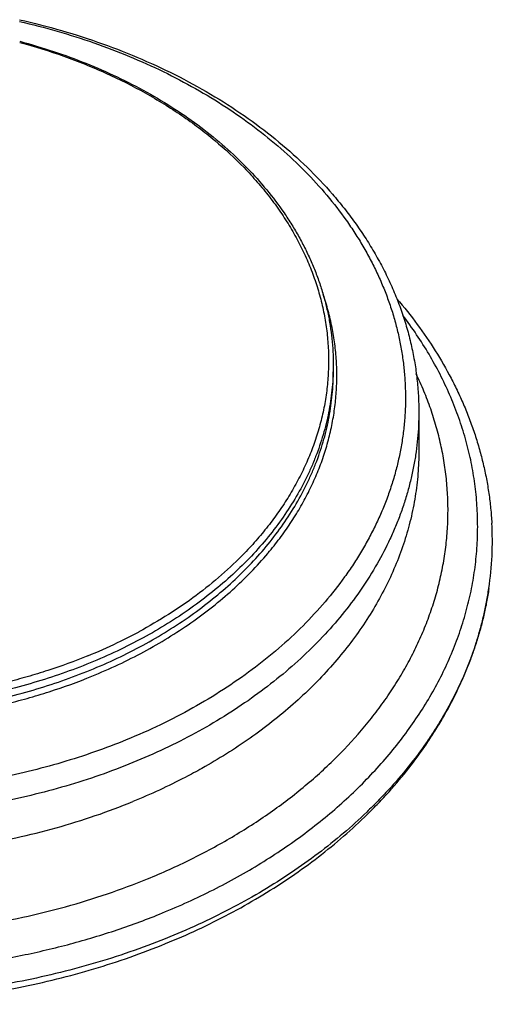
# Model space of a CAD drawing. Units: inches. Extents: x 7.17 to 14.92, y 3.36 to 11.61.
# Drawn here: x 11.62 to 13.2, y 3.36 to 6.63 of the extents above; entities that cross this region are included whole.
import ezdxf

# ---------------------------------------------------------------- set-up
doc = ezdxf.new("R2010")
doc.units = ezdxf.units.IN
doc.header["$LTSCALE"] = 1.21
doc.header["$MEASUREMENT"] = 0
doc.layers.get('0').update_dxf_attribs({"linetype": 'CONTINUOUS'})

msp = doc.modelspace()

# ---------------------------------------------------------------- linework, layer by layer
at = {"color": 7, "linetype": 'Continuous'}
for p, q in [((12.6673, 5.4852), (12.6673, 5.4611)), ((12.9523, 5.3278), (12.9523, 5.1983))]:
    msp.add_line(p, q, dxfattribs=at)
at = {"color": 9, "linetype": 'Continuous'}
for p, q in [((12.4491, 4.8574), (12.4502, 4.8588)), ((11.9489, 4.5606), (11.9486, 4.5605))]:
    msp.add_line(p, q, dxfattribs=at)
at = {"color": 7, "linetype": 'Continuous'}
msp.add_arc((12.1193, 4.8978), 1.078, 351.6441, 3.2064, dxfattribs=at)
at = {"color": 9, "linetype": 'Continuous'}
for centre, radius, start, end in [((11.2104, 6.099), 1.7064, 295.644, 298.3236), ((11.1709, 6.1806), 1.7971, 292.1833, 295.6405)]:
    msp.add_arc(centre, radius, start, end, dxfattribs=at)
at = {"color": 7, "linetype": 'Continuous'}
for points, knots in [([(11.6217, 6.6333), (11.6689, 6.6227), (11.762, 6.5987), (11.8982, 6.5548), (12.0293, 6.5033), (12.1544, 6.4445), (12.2728, 6.3789), (12.3837, 6.3066), (12.4865, 6.2282), (12.5806, 6.1441), (12.6516, 6.0691), (12.7033, 6.0067), (12.7393, 5.959), (12.7727, 5.9103), (12.8034, 5.8607), (12.8314, 5.8101), (12.8566, 5.7587), (12.8789, 5.7065), (12.8984, 5.6536), (12.915, 5.6002), (12.9285, 5.5463), (12.9391, 5.492), (12.9467, 5.4375), (12.9513, 5.3827), (12.9523, 5.3461), (12.9523, 5.3278)], [0, 0, 0, 0, 0.072222, 0.143438, 0.213486, 0.282226, 0.349545, 0.415362, 0.47963, 0.542339, 0.60352, 0.633565, 0.663259, 0.692616, 0.721655, 0.750395, 0.778861, 0.807075, 0.835066, 0.862861, 0.890491, 0.917987, 0.945381, 0.972708, 1, 1, 1, 1]), ([(11.6225, 6.5616), (11.6602, 6.5514), (11.7346, 6.5291), (11.843, 6.4895), (11.947, 6.4442), (12.0459, 6.3935), (12.1391, 6.3376), (12.2263, 6.2768), (12.3067, 6.2115), (12.3801, 6.142), (12.446, 6.0687), (12.4946, 6.0043), (12.5292, 5.9514), (12.5529, 5.9113), (12.5745, 5.8705), (12.5939, 5.8291), (12.6111, 5.7873), (12.626, 5.745), (12.6387, 5.7023), (12.6491, 5.6592), (12.6572, 5.6159), (12.6631, 5.5725), (12.6665, 5.5288), (12.6673, 5.4997), (12.6673, 5.4852)], [0, 0, 0, 0, 0.07282, 0.144508, 0.214917, 0.283921, 0.351418, 0.417339, 0.481643, 0.544327, 0.605426, 0.665012, 0.694281, 0.723218, 0.751845, 0.780184, 0.808261, 0.836104, 0.863742, 0.891206, 0.91853, 0.945746, 0.972892, 1, 1, 1, 1]), ([(12.8796, 5.7047), (12.9032, 5.6772), (12.9479, 5.621), (13.0081, 5.5327), (13.052, 5.4566), (13.0829, 5.3945), (13.104, 5.3475), (13.123, 5.3001), (13.1399, 5.2522), (13.1546, 5.2038), (13.1672, 5.1552), (13.1777, 5.1062), (13.186, 5.057), (13.192, 5.0076), (13.1946, 4.9746), (13.1956, 4.9581)], [0, 0, 0, 0, 0.131684, 0.260942, 0.38798, 0.450756, 0.513073, 0.57497, 0.636485, 0.69766, 0.758538, 0.819165, 0.879586, 0.939849, 1, 1, 1, 1]), ([(12.1223, 3.5812), (12.0834, 3.5653), (12.0042, 3.5353), (11.8827, 3.4959), (11.7579, 3.4619), (11.6303, 3.4335), (11.5006, 3.4107), (11.369, 3.3937), (11.2363, 3.3824), (11.1028, 3.3771), (10.9691, 3.3776), (10.8357, 3.3839), (10.7031, 3.3962), (10.5718, 3.4142), (10.4424, 3.4379), (10.3153, 3.4673), (10.191, 3.5022), (10.07, 3.5426), (9.9528, 3.5881), (9.8399, 3.6387), (9.7316, 3.6942), (9.6283, 3.7544), (9.5306, 3.819), (9.4387, 3.8877), (9.353, 3.9604), (9.2738, 4.0367), (9.2015, 4.1163), (9.1363, 4.1991), (9.0786, 4.2845), (9.0366, 4.358), (9.007, 4.4178), (8.9868, 4.463), (8.9687, 4.5085), (8.9526, 4.5544), (8.9385, 4.6007), (8.9264, 4.6472), (8.9164, 4.694), (8.9111, 4.7254), (8.9088, 4.7411)], [0, 0, 0, 0, 0.032768, 0.06599, 0.099614, 0.133586, 0.167845, 0.20233, 0.236976, 0.271716, 0.306485, 0.341214, 0.375836, 0.410287, 0.444502, 0.478418, 0.511978, 0.545126, 0.577812, 0.609989, 0.64162, 0.67267, 0.703113, 0.732933, 0.762121, 0.790677, 0.818612, 0.845949, 0.872719, 0.898966, 0.911914, 0.924752, 0.937489, 0.950134, 0.962698, 0.97519, 0.98762, 1, 1, 1, 1]), ([(8.9091, 4.7412), (8.9114, 4.7252), (8.9168, 4.6933), (8.9269, 4.6458), (8.9391, 4.5984), (8.9534, 4.5513), (8.9697, 4.5046), (8.988, 4.4582), (9.0084, 4.4122), (9.0383, 4.3512), (9.0808, 4.2762), (9.1392, 4.1892), (9.205, 4.1049), (9.2778, 4.0238), (9.3575, 3.9463), (9.4436, 3.8725), (9.5357, 3.8029), (9.6336, 3.7376), (9.7367, 3.6768), (9.8447, 3.6208), (9.9572, 3.5698), (10.0737, 3.524), (10.1938, 3.4834), (10.317, 3.4483), (10.443, 3.4187), (10.5712, 3.3948), (10.7011, 3.3766), (10.8323, 3.3642), (10.9643, 3.3576), (11.0966, 3.3569), (11.2288, 3.362), (11.3602, 3.3729), (11.4905, 3.3896), (11.6192, 3.4121), (11.7458, 3.4403), (11.9101, 3.485), (12.0303, 3.527), (12.1083, 3.5589)], [0, 0, 0, 0, 0.012579, 0.025217, 0.037925, 0.050711, 0.063586, 0.076556, 0.089631, 0.102815, 0.129536, 0.156764, 0.18453, 0.212853, 0.241745, 0.271207, 0.301235, 0.331815, 0.362932, 0.39456, 0.42667, 0.459228, 0.492194, 0.525526, 0.559175, 0.59309, 0.627218, 0.6615, 0.69588, 0.730297, 0.764692, 0.799004, 0.833177, 0.867151, 0.900873, 0.93429, 1, 1, 1, 1]), ([(12.1083, 3.5589), (12.1807, 3.5884), (12.2866, 3.6376), (12.421, 3.7132), (12.5164, 3.7736), (12.6068, 3.8382), (12.6919, 3.9065), (12.7584, 3.9668), (12.8085, 4.0167), (12.8562, 4.0672), (12.9119, 4.1322), (12.9626, 4.2001), (12.9997, 4.2558), (13.0342, 4.3116), (13.0731, 4.3828), (13.1126, 4.4704), (13.1396, 4.5449), (13.1573, 4.605), (13.1687, 4.6502), (13.1783, 4.6955), (13.1834, 4.7259), (13.1856, 4.7412)], [0, 0, 0, 0, 0.14032, 0.208958, 0.276496, 0.342892, 0.408116, 0.472152, 0.503727, 0.535004, 0.596666, 0.657174, 0.687013, 0.716583, 0.774939, 0.832338, 0.888889, 0.916891, 0.94473, 0.972427, 1, 1, 1, 1]), ([(13.1858, 4.7411), (13.1836, 4.7262), (13.1786, 4.6965), (13.1693, 4.6521), (13.1581, 4.6079), (13.1451, 4.564), (13.1303, 4.5204), (13.108, 4.4625), (13.0756, 4.3909), (13.0375, 4.3214), (13.0037, 4.2669), (12.9673, 4.2126), (12.9176, 4.1462), (12.8629, 4.0826), (12.8161, 4.0332), (12.7667, 3.9842), (12.7012, 3.925), (12.6172, 3.8578), (12.5278, 3.7942), (12.4332, 3.7344), (12.3339, 3.6787), (12.23, 3.6272), (12.1586, 3.596), (12.1223, 3.5812)], [0, 0, 0, 0, 0.02744, 0.054985, 0.082657, 0.110476, 0.138463, 0.166637, 0.223611, 0.281541, 0.310906, 0.340551, 0.400717, 0.462118, 0.493304, 0.524817, 0.588826, 0.654167, 0.720832, 0.788796, 0.858018, 0.928442, 1, 1, 1, 1])]:
    msp.add_open_spline(points, degree=3, knots=knots, dxfattribs=at)
at = {"color": 9, "linetype": 'Continuous'}
for points, knots in [([(11.622, 6.6275), (11.6642, 6.6178), (11.7476, 6.5963), (11.8698, 6.5575), (11.9877, 6.5127), (12.1008, 6.462), (12.2084, 6.4056), (12.31, 6.3439), (12.4052, 6.2772), (12.4933, 6.2059), (12.5739, 6.1302), (12.6467, 6.0506), (12.7008, 5.9808), (12.7396, 5.9235), (12.7664, 5.8801), (12.7909, 5.836), (12.8132, 5.7913), (12.8332, 5.7461), (12.8509, 5.7004), (12.8662, 5.6543), (12.8792, 5.6078), (12.8898, 5.561), (12.898, 5.5139), (12.9038, 5.4667), (12.9072, 5.4194), (12.9082, 5.372), (12.9068, 5.3246), (12.903, 5.2773), (12.8967, 5.2301), (12.8881, 5.1831), (12.877, 5.1363), (12.8636, 5.0899), (12.8479, 5.0438), (12.8298, 4.9982), (12.8094, 4.9531), (12.7867, 4.9085), (12.7618, 4.8645), (12.7346, 4.8212), (12.6952, 4.7641), (12.6405, 4.6946), (12.567, 4.6153), (12.4857, 4.54), (12.3969, 4.469), (12.3012, 4.4028), (12.199, 4.3416), (12.0909, 4.2857), (12.0159, 4.2525), (11.9776, 4.2369)], [0, 0, 0, 0, 0.037196, 0.073894, 0.110015, 0.145492, 0.180266, 0.214291, 0.247533, 0.279971, 0.311601, 0.342438, 0.372511, 0.387281, 0.401879, 0.416317, 0.430603, 0.444751, 0.458772, 0.47268, 0.486489, 0.500215, 0.513874, 0.527483, 0.541058, 0.554617, 0.568178, 0.581758, 0.595374, 0.609044, 0.622784, 0.636609, 0.650536, 0.664579, 0.678751, 0.693063, 0.707529, 0.722158, 0.736958, 0.767098, 0.798005, 0.829707, 0.862218, 0.89553, 0.929623, 0.964463, 1, 1, 1, 1]), ([(11.6225, 6.558), (11.6722, 6.5445), (11.7455, 6.5216), (11.8406, 6.4855), (11.932, 6.4466), (12.0197, 6.4027), (12.1029, 6.3539), (12.1622, 6.3153), (12.2188, 6.2748), (12.2896, 6.2185), (12.3549, 6.1582), (12.4141, 6.0939), (12.4546, 6.0447), (12.4915, 5.994), (12.5249, 5.9421), (12.5545, 5.8891), (12.5803, 5.8351), (12.6022, 5.7802), (12.6203, 5.7246), (12.6343, 5.6685), (12.6443, 5.6119), (12.6504, 5.555), (12.6523, 5.498), (12.6502, 5.4409), (12.6441, 5.3841), (12.6339, 5.3275), (12.6197, 5.2713), (12.6015, 5.2158), (12.5795, 5.1609), (12.5535, 5.1069), (12.5338, 5.0719), (12.5234, 5.0545)], [0, 0, 0, 0, 0.075153, 0.112129, 0.148653, 0.22021, 0.25521, 0.289658, 0.323541, 0.356852, 0.421722, 0.453316, 0.48436, 0.514875, 0.54489, 0.574439, 0.603563, 0.632309, 0.660732, 0.688889, 0.716843, 0.74466, 0.772409, 0.800159, 0.82798, 0.85594, 0.884105, 0.912538, 0.941297, 0.970436, 1, 1, 1, 1]), ([(12.4502, 4.8588), (12.4635, 4.8746), (12.4891, 4.9068), (12.5244, 4.9567), (12.5563, 5.0077), (12.5846, 5.0598), (12.6094, 5.1128), (12.6305, 5.1666), (12.6479, 5.221), (12.6616, 5.276), (12.6714, 5.3314), (12.6775, 5.3871), (12.6798, 5.4429), (12.6783, 5.4987), (12.6729, 5.5544), (12.6637, 5.6099), (12.6508, 5.6649), (12.6397, 5.7011), (12.6336, 5.7191)], [0, 0, 0, 0, 0.067376, 0.133657, 0.198903, 0.263186, 0.326592, 0.389219, 0.451175, 0.512579, 0.573556, 0.634242, 0.694773, 0.75529, 0.815936, 0.876847, 0.938159, 1, 1, 1, 1]), ([(9.1954, 5.6494), (9.1821, 5.6318), (9.1565, 5.5964), (9.121, 5.5419), (9.0886, 5.4863), (9.0594, 5.4299), (9.0335, 5.3727), (9.0108, 5.3148), (8.9915, 5.2563), (8.9755, 5.1973), (8.9629, 5.1378), (8.9538, 5.0781), (8.948, 5.0181), (8.9457, 4.958), (8.9468, 4.8979), (8.9514, 4.8379), (8.9594, 4.7781), (8.9708, 4.7185), (8.9856, 4.6594), (9.0038, 4.6007), (9.0253, 4.5425), (9.0501, 4.4851), (9.0781, 4.4284), (9.1094, 4.3725), (9.1439, 4.3176), (9.1814, 4.2637), (9.222, 4.211), (9.2806, 4.1418), (9.3612, 4.0585), (9.4681, 3.9652), (9.5854, 3.8783), (9.7121, 3.7984), (9.8475, 3.726), (9.9908, 3.6616), (10.1408, 3.6056), (10.2968, 3.5582), (10.4576, 3.52), (10.6223, 3.491), (10.7897, 3.4715), (10.9588, 3.4617), (11.1285, 3.4614), (11.2976, 3.4709), (11.4652, 3.49), (11.63, 3.5185), (11.791, 3.5564), (11.9472, 3.6033), (12.0484, 3.6408), (12.0979, 3.661)], [0, 0, 0, 0, 0.014117, 0.028048, 0.041802, 0.055391, 0.068829, 0.082129, 0.09531, 0.108387, 0.121379, 0.134306, 0.147188, 0.160046, 0.172899, 0.18577, 0.198679, 0.211647, 0.224693, 0.237835, 0.251093, 0.264481, 0.278016, 0.291712, 0.30558, 0.319632, 0.333876, 0.348321, 0.377826, 0.408185, 0.439402, 0.471461, 0.504327, 0.537944, 0.572244, 0.607145, 0.642551, 0.678361, 0.714465, 0.750749, 0.787094, 0.823383, 0.859497, 0.895322, 0.930748, 0.965672, 1, 1, 1, 1]), ([(12.0979, 3.661), (12.1555, 3.6845), (12.24, 3.7229), (12.3485, 3.7804), (12.4514, 3.8407), (12.5489, 3.9065), (12.64, 3.9778), (12.7041, 4.033), (12.7643, 4.0904), (12.8206, 4.1497), (12.8728, 4.2109), (12.9208, 4.2739), (12.9645, 4.3383), (13.0037, 4.4042), (13.0384, 4.4714), (13.0685, 4.5397), (13.0939, 4.6089), (13.1146, 4.6789), (13.1305, 4.7496), (13.1415, 4.8207), (13.1477, 4.8921), (13.1491, 4.9637), (13.1456, 5.0352), (13.1372, 5.1065), (13.1239, 5.1774), (13.1059, 5.2478), (13.0831, 5.3175), (13.0556, 5.3863), (13.0234, 5.4541), (12.9867, 5.5207), (12.9455, 5.586), (12.9153, 5.6282), (12.8995, 5.649)], [0, 0, 0, 0, 0.074086, 0.110399, 0.146191, 0.216127, 0.250267, 0.283842, 0.316854, 0.34931, 0.381222, 0.412609, 0.443494, 0.473908, 0.503886, 0.533471, 0.562709, 0.591653, 0.620358, 0.648885, 0.677297, 0.705658, 0.734033, 0.762489, 0.791088, 0.819893, 0.848962, 0.878349, 0.908104, 0.938273, 0.968894, 1, 1, 1, 1]), ([(12.6673, 5.4852), (12.6673, 5.4727), (12.6667, 5.4476), (12.6641, 5.4102), (12.6598, 5.3728), (12.6537, 5.3355), (12.6459, 5.2984), (12.6364, 5.2615), (12.6252, 5.2249), (12.6123, 5.1885), (12.5978, 5.1524), (12.576, 5.1046), (12.5447, 5.0458), (12.5008, 4.9774), (12.4507, 4.9113), (12.3946, 4.8476), (12.3327, 4.7866), (12.2654, 4.7287), (12.1928, 4.674), (12.1154, 4.6228), (12.0334, 4.5753), (11.9472, 4.5316), (11.8877, 4.5055), (11.8573, 4.4931)], [0, 0, 0, 0, 0.027601, 0.055231, 0.08292, 0.110696, 0.138589, 0.166624, 0.194829, 0.223229, 0.251848, 0.280707, 0.339217, 0.398919, 0.459929, 0.522338, 0.586204, 0.651558, 0.718407, 0.786729, 0.856482, 0.927599, 1, 1, 1, 1]), ([(9.1509, 5.455), (9.1429, 5.4382), (9.1276, 5.4043), (9.1074, 5.3527), (9.09, 5.3005), (9.0753, 5.2479), (9.0635, 5.195), (9.0546, 5.1417), (9.0484, 5.0883), (9.0452, 5.0348), (9.0448, 4.9811), (9.0473, 4.9276), (9.0526, 4.8741), (9.0608, 4.8208), (9.0719, 4.7678), (9.0858, 4.7151), (9.1025, 4.6628), (9.122, 4.611), (9.1442, 4.5598), (9.1691, 4.5092), (9.1968, 4.4593), (9.2374, 4.3934), (9.2949, 4.3132), (9.3599, 4.2372), (9.4166, 4.1787), (9.4617, 4.1357), (9.5091, 4.0939), (9.5757, 4.0396), (9.6643, 3.9752), (9.7778, 3.9042), (9.8985, 3.8396), (10.0258, 3.7816), (10.1588, 3.7305), (10.297, 3.6867), (10.4394, 3.6504), (10.5853, 3.6218), (10.7338, 3.6011), (10.8841, 3.5883), (11.0353, 3.5837), (11.1866, 3.5871), (11.3371, 3.5985), (11.486, 3.618), (11.6323, 3.6454), (11.7754, 3.6804), (11.9142, 3.7231), (12.0043, 3.7567), (12.0484, 3.7747)], [0, 0, 0, 0, 0.013325, 0.026523, 0.039609, 0.052598, 0.065504, 0.078346, 0.09114, 0.103905, 0.116658, 0.129418, 0.142203, 0.15503, 0.167918, 0.180883, 0.193941, 0.207108, 0.220398, 0.233824, 0.247398, 0.261131, 0.289106, 0.317815, 0.332461, 0.347305, 0.362347, 0.37759, 0.408666, 0.440523, 0.473127, 0.506433, 0.54038, 0.574898, 0.609907, 0.645321, 0.681044, 0.716981, 0.753028, 0.789083, 0.825044, 0.860808, 0.896277, 0.931356, 0.965957, 1, 1, 1, 1]), ([(9.4273, 5.4611), (9.4273, 5.4486), (9.4279, 5.4236), (9.4305, 5.3861), (9.4348, 5.3488), (9.4409, 5.3115), (9.4487, 5.2744), (9.4582, 5.2375), (9.4694, 5.2008), (9.4823, 5.1644), (9.4969, 5.1284), (9.5131, 5.0927), (9.531, 5.0574), (9.5571, 5.0106), (9.5939, 4.9534), (9.644, 4.8872), (9.7001, 4.8235), (9.7619, 4.7626), (9.8293, 4.7047), (9.9018, 4.65), (9.9792, 4.5988), (10.0612, 4.5512), (10.1474, 4.5076), (10.2375, 4.4681), (10.331, 4.4328), (10.4275, 4.4019), (10.5267, 4.3755), (10.6282, 4.3538), (10.7314, 4.3368), (10.8359, 4.3246), (10.9414, 4.3172), (11.0473, 4.3148), (11.1532, 4.3172), (11.2587, 4.3246), (11.3633, 4.3368), (11.4665, 4.3538), (11.5679, 4.3755), (11.6993, 4.4104), (11.7952, 4.4437), (11.8573, 4.4691)], [0, 0, 0, 0, 0.012426, 0.024865, 0.03733, 0.049835, 0.062392, 0.075014, 0.087712, 0.100497, 0.113381, 0.126374, 0.139484, 0.15272, 0.179598, 0.207065, 0.235161, 0.263913, 0.293336, 0.323431, 0.354189, 0.385592, 0.417609, 0.450204, 0.48333, 0.516937, 0.550965, 0.585353, 0.620033, 0.654935, 0.689986, 0.725113, 0.760239, 0.795291, 0.830193, 0.864873, 0.89926, 0.933289, 1, 1, 1, 1]), ([(11.8573, 4.4931), (11.7958, 4.468), (11.7009, 4.435), (11.5709, 4.4003), (11.4706, 4.3786), (11.3685, 4.3616), (11.265, 4.3492), (11.1606, 4.3416), (11.0558, 4.3389), (10.9509, 4.3409), (10.8465, 4.3477), (10.7428, 4.3592), (10.6405, 4.3755), (10.5398, 4.3965), (10.4413, 4.422), (10.3453, 4.4519), (10.2522, 4.4862), (10.1625, 4.5246), (10.0765, 4.5671), (9.9945, 4.6135), (9.9169, 4.6635), (9.8441, 4.7169), (9.7763, 4.7736), (9.7239, 4.8236), (9.6849, 4.8651), (9.6482, 4.9069), (9.6058, 4.9607), (9.5681, 5.0169), (9.5411, 5.0628), (9.5226, 5.0976), (9.5056, 5.1327), (9.4903, 5.1682), (9.4766, 5.2041), (9.4645, 5.2402), (9.4541, 5.2766), (9.4454, 5.3132), (9.4383, 5.35), (9.433, 5.387), (9.4293, 5.424), (9.428, 5.4488), (9.4277, 5.4611)], [0, 0, 0, 0, 0.066564, 0.100512, 0.134817, 0.169414, 0.204233, 0.239204, 0.274255, 0.309311, 0.344301, 0.379149, 0.413787, 0.448143, 0.482154, 0.515755, 0.548891, 0.581509, 0.613564, 0.645017, 0.675839, 0.706009, 0.735515, 0.764358, 0.778535, 0.792552, 0.820113, 0.84708, 0.860359, 0.873509, 0.886537, 0.899453, 0.912266, 0.924987, 0.937626, 0.950194, 0.962703, 0.975165, 0.987593, 1, 1, 1, 1]), ([(11.8573, 4.4691), (11.8877, 4.4815), (11.9472, 4.5076), (12.0334, 4.5512), (12.1154, 4.5988), (12.1928, 4.65), (12.2654, 4.7047), (12.3327, 4.7626), (12.3946, 4.8235), (12.4507, 4.8872), (12.5008, 4.9534), (12.5447, 5.0217), (12.576, 5.0806), (12.5978, 5.1284), (12.6123, 5.1644), (12.6252, 5.2008), (12.6364, 5.2375), (12.6459, 5.2744), (12.6537, 5.3115), (12.6598, 5.3488), (12.6641, 5.3861), (12.6667, 5.4236), (12.6673, 5.4486), (12.6673, 5.4611)], [0, 0, 0, 0, 0.072401, 0.143518, 0.213271, 0.281593, 0.348442, 0.413796, 0.477662, 0.540071, 0.601081, 0.660783, 0.719293, 0.748152, 0.776771, 0.805171, 0.833376, 0.861411, 0.889304, 0.91708, 0.944769, 0.972399, 1, 1, 1, 1]), ([(12.0484, 3.7747), (12.0975, 3.7947), (12.1697, 3.8271), (12.2628, 3.8752), (12.3517, 3.9254), (12.4571, 3.993), (12.5741, 4.0821), (12.6798, 4.1781), (12.7586, 4.2637), (12.815, 4.335), (12.8538, 4.3893), (12.8893, 4.4447), (12.9214, 4.5011), (12.95, 4.5584), (12.9751, 4.6166), (12.9966, 4.6755), (13.0146, 4.735), (13.0289, 4.795), (13.0396, 4.8554), (13.0466, 4.916), (13.0499, 4.9768), (13.0495, 5.0377), (13.0454, 5.0985), (13.0376, 5.1591), (13.0262, 5.2194), (13.0111, 5.2793), (12.9923, 5.3386), (12.97, 5.3974), (12.9529, 5.4358), (12.9438, 5.4549)], [0, 0, 0, 0, 0.073991, 0.110341, 0.146234, 0.216571, 0.284932, 0.351284, 0.415656, 0.447133, 0.478156, 0.508744, 0.538925, 0.568728, 0.598188, 0.627342, 0.656232, 0.684902, 0.7134, 0.741774, 0.770077, 0.798358, 0.826672, 0.855068, 0.883599, 0.912312, 0.941254, 0.97047, 1, 1, 1, 1]), ([(11.9998, 4.1612), (11.9635, 4.1464), (11.8897, 4.1185), (11.7761, 4.0822), (11.6595, 4.0512), (11.5402, 4.0256), (11.4188, 4.0056), (11.2959, 3.9913), (11.1719, 3.9827), (11.0473, 3.9798), (10.9228, 3.9827), (10.7988, 3.9913), (10.6758, 4.0056), (10.5544, 4.0256), (10.4352, 4.0512), (10.3185, 4.0822), (10.205, 4.1185), (10.095, 4.16), (9.9891, 4.2065), (9.8878, 4.2578), (9.7913, 4.3137), (9.7003, 4.3739), (9.6288, 4.4278), (9.5747, 4.4729), (9.5233, 4.5186), (9.463, 4.578), (9.3971, 4.6529), (9.3382, 4.7307), (9.2866, 4.8111), (9.2497, 4.8803), (9.2241, 4.9365), (9.207, 4.9789), (9.1918, 5.0217), (9.1786, 5.0648), (9.1675, 5.1082), (9.1583, 5.1518), (9.1512, 5.1956), (9.1461, 5.2396), (9.143, 5.2837), (9.1423, 5.3131), (9.1423, 5.3278)], [0, 0, 0, 0, 0.033126, 0.066732, 0.100759, 0.135146, 0.169826, 0.204727, 0.239778, 0.274904, 0.310029, 0.34508, 0.379981, 0.414661, 0.449048, 0.483076, 0.516681, 0.549807, 0.582401, 0.614418, 0.645819, 0.676577, 0.706672, 0.721469, 0.736098, 0.764849, 0.792945, 0.820411, 0.847288, 0.873629, 0.886621, 0.899505, 0.91229, 0.924988, 0.937609, 0.950166, 0.96267, 0.975136, 0.987575, 1, 1, 1, 1]), ([(12.9523, 5.3278), (12.9523, 5.3131), (12.9516, 5.2837), (12.9486, 5.2396), (12.9435, 5.1956), (12.9363, 5.1518), (12.9272, 5.1082), (12.916, 5.0648), (12.9028, 5.0217), (12.8877, 4.9789), (12.8705, 4.9365), (12.845, 4.8803), (12.8081, 4.8111), (12.7565, 4.7307), (12.6976, 4.6529), (12.6316, 4.578), (12.5589, 4.5064), (12.4797, 4.4382), (12.3944, 4.3739), (12.3033, 4.3137), (12.2069, 4.2578), (12.1055, 4.2065), (12.0355, 4.1758), (11.9998, 4.1612)], [0, 0, 0, 0, 0.027601, 0.055231, 0.08292, 0.110696, 0.138589, 0.166624, 0.194829, 0.223229, 0.251848, 0.280707, 0.339217, 0.398919, 0.459929, 0.522338, 0.586204, 0.651558, 0.718407, 0.786729, 0.856481, 0.927599, 1, 1, 1, 1]), ([(12.9523, 5.1983), (12.9523, 5.173), (12.9503, 5.1223), (12.9412, 5.0466), (12.9261, 4.9713), (12.905, 4.8968), (12.878, 4.8232), (12.8452, 4.7509), (12.8067, 4.68), (12.7626, 4.6107), (12.7131, 4.5433), (12.6583, 4.478), (12.5984, 4.415), (12.5336, 4.3545), (12.464, 4.2967), (12.3645, 4.2228), (12.2847, 4.1729), (12.2296, 4.1421)], [0, 0, 0, 0, 0.056549, 0.113276, 0.170357, 0.227957, 0.286234, 0.345329, 0.405369, 0.466462, 0.528699, 0.592151, 0.65687, 0.722891, 0.790228, 0.85888, 1, 1, 1, 1]), ([(12.5234, 5.0545), (12.513, 5.0372), (12.4909, 5.003), (12.4546, 4.9532), (12.4148, 4.9048), (12.3863, 4.8738), (12.3715, 4.8585)], [0, 0, 0, 0, 0.243795, 0.491588, 0.7436, 1, 1, 1, 1]), ([(11.8495, 4.5165), (11.8057, 4.4987), (11.7388, 4.4743), (11.6475, 4.4465), (11.5537, 4.4215), (11.4337, 4.3962), (11.2869, 4.3756), (11.138, 4.3647), (10.9883, 4.3637), (10.8391, 4.3725), (10.6917, 4.3911), (10.5474, 4.4193), (10.4075, 4.4569), (10.2731, 4.5035), (10.166, 4.5499), (10.0842, 4.5912), (10.0063, 4.6346), (9.9322, 4.682), (9.8626, 4.7334), (9.7974, 4.7863), (9.7518, 4.8289), (9.7231, 4.8585)], [0, 0, 0, 0, 0.062389, 0.09406, 0.126008, 0.190604, 0.255931, 0.321716, 0.387674, 0.453518, 0.518965, 0.583738, 0.647576, 0.71024, 0.77152, 0.801591, 0.831253, 0.889281, 0.91764, 0.945549, 1, 1, 1, 1]), ([(11.8633, 4.4489), (11.893, 4.461), (11.9514, 4.4867), (12.0361, 4.5293), (12.1168, 4.5756), (12.1932, 4.6255), (12.2649, 4.6788), (12.3317, 4.7351), (12.3933, 4.7944), (12.4312, 4.8362), (12.4491, 4.8574)], [0, 0, 0, 0, 0.133783, 0.265263, 0.394294, 0.520761, 0.644584, 0.765723, 0.884179, 1, 1, 1, 1]), ([(12.3715, 4.8585), (12.3471, 4.8332), (12.2952, 4.7841), (12.2106, 4.716), (12.1186, 4.6529), (12.0536, 4.6149), (12.02, 4.5968)], [0, 0, 0, 0, 0.23988, 0.486562, 0.740004, 1, 1, 1, 1]), ([(11.2613, 4.3043), (11.3139, 4.3092), (11.3925, 4.3193), (11.4959, 4.3383), (11.5722, 4.3551), (11.6473, 4.3746), (11.7449, 4.4039), (11.8166, 4.4298), (11.8633, 4.4489)], [0, 0, 0, 0, 0.25531, 0.381996, 0.507833, 0.632682, 0.756414, 1, 1, 1, 1]), ([(11.9776, 4.2369), (11.9427, 4.2227), (11.8718, 4.1959), (11.7628, 4.1608), (11.6509, 4.1308), (11.575, 4.1143), (11.5366, 4.107)], [0, 0, 0, 0, 0.245172, 0.493843, 0.745603, 1, 1, 1, 1]), ([(9.865, 4.1421), (9.9026, 4.1211), (9.9798, 4.0811), (10.1004, 4.0281), (10.2262, 3.9815), (10.3565, 3.9417), (10.4906, 3.9088), (10.6279, 3.8831), (10.7674, 3.8647), (10.9085, 3.8536), (11.0504, 3.8501), (11.1922, 3.854), (11.3333, 3.8653), (11.4727, 3.884), (11.6099, 3.9101), (11.7439, 3.9432), (11.874, 3.9834), (11.9585, 4.0149), (11.9998, 4.0318)], [0, 0, 0, 0, 0.058499, 0.118211, 0.179029, 0.240826, 0.303463, 0.366785, 0.43063, 0.494825, 0.559195, 0.623561, 0.687744, 0.75157, 0.814866, 0.877469, 0.939227, 1, 1, 1, 1]), ([(12.2296, 4.1421), (12.2113, 4.1319), (12.1365, 4.0916), (12.0591, 4.056), (11.9998, 4.0318)], [0, 0, 0, 0, 0.246238, 1, 1, 1, 1])]:
    msp.add_open_spline(points, degree=3, knots=knots, dxfattribs=at)

doc.saveas('drawing.dxf')
